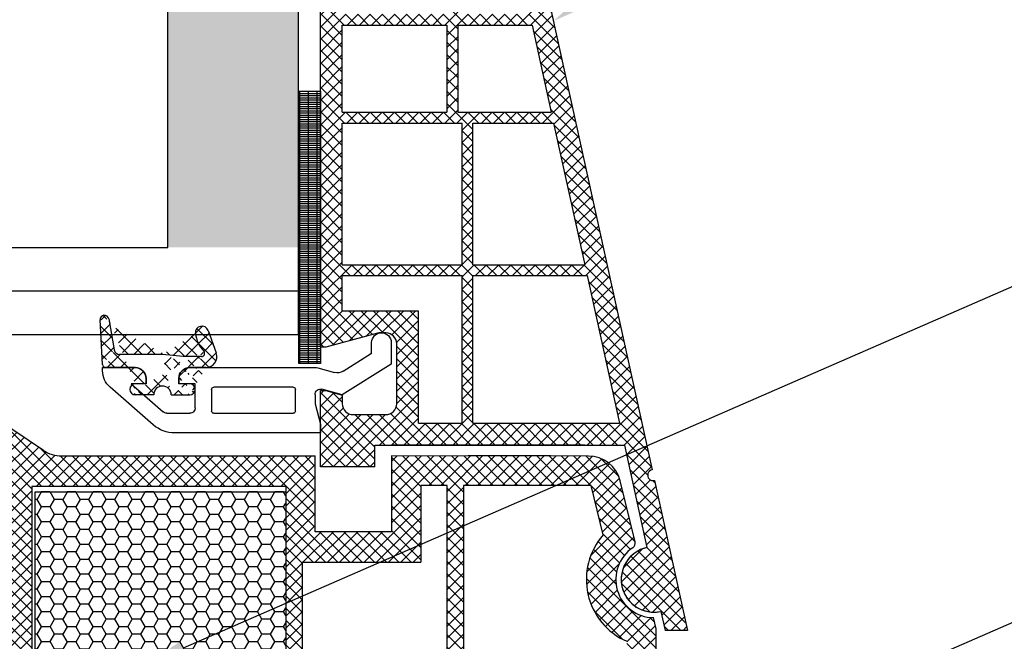
# Model space of a CAD drawing. Units: millimetres. Extents: x 6147 to 70259, y 3720 to 7628.
# Drawn here: x 6266 to 6284, y 3877 to 3888 of the extents above; entities that cross this region are included whole.
import ezdxf
from ezdxf import colors
from ezdxf.entities.mleader import LeaderData, LeaderLine
from ezdxf.math import Vec2, Vec3

# ---------------------------------------------------------------- set-up
doc = ezdxf.new("R2010")
doc.units = ezdxf.units.MM
doc.header["$LTSCALE"] = 0.2
doc.styles.get("Standard").update_dxf_attribs({"font": 'arial.ttf', "height": 2})

msp = doc.modelspace()

# ---------------------------------------------------------------- hatches: boundary and pattern name
at = {"ltscale": 6}
h = msp.add_hatch(dxfattribs=at)
h.set_pattern_fill('ANSI37', color=8, scale=0.05, style=0)
h.set_pattern_definition([(135, (6267.717244427873, 3890.09278630928), (0.1122532015133644, 0.1122532015133644), []), (45.00000000000001, (6267.717244427873, 3890.09278630928), (0.1122532015133644, -0.1122532015133644), [])])
h.paths.add_polyline_path([(6268.060029126154, 3890.38722739066), (6273.277306129432, 3890.387227388674, 1), (6273.477306129429, 3890.387227390662), (6274.053146391951, 3890.387227390662), (6274.820854098743, 3890.387227390664, -0.3454600572526692), (6275.79212122747, 3889.625219333071), (6277.945897851856, 3879.819346776352, 1.024384411386476), (6277.988790960913, 3879.624059875945), (6278.594139077646, 3876.867986466199), (6278.184604240731, 3876.867986466197), (6278.107485328339, 3877.219099120159, -1), (6277.850051982521, 3878.391160582909), (6277.436595370196, 3880.273576243995), (6272.857522152397, 3880.273635842485), (6272.857522152397, 3879.873635842487), (6271.857522152397, 3879.873635842487), (6271.857570663535, 3881.121359816603), (6271.857537704276, 3881.273635842485), (6271.957537704282, 3881.273635842485), (6272.257537704285, 3881.193251042485), (6272.257537704285, 3881.033635693069, 0.4142135623730953), (6272.457537554863, 3880.833635842486), (6273.057537853692, 3880.833635842484, 0.4142135623730933), (6273.25753770427, 3881.033635693067), (6273.257537704285, 3882.133635842485, 0.4142135623738691), (6273.057537704273, 3882.333635842486), (6272.927870914242, 3882.333635842486), (6271.957537704282, 3882.073635842484), (6271.857522152397, 3882.073637954632), (6271.857522152397, 3889.987227390662), (6268.060029126154, 3889.98722739066)])
h.paths.add_polyline_path([(6272.257522152391, 3889.987227390662), (6272.257522152391, 3888.187227390663), (6274.178429107622, 3888.187227390663), (6274.178429107622, 3889.987227390662)], flags=16)
h.paths.add_polyline_path([(6272.257522152391, 3887.987227390662), (6272.257522152391, 3886.387227390664), (6274.178429107622, 3886.387227390664), (6274.178429107622, 3887.987227390662)], flags=16)
h.paths.add_polyline_path([(6274.378429107634, 3889.987227390662), (6274.378429107634, 3888.187227390663), (6275.698429107626, 3888.187227390663), (6275.402599009951, 3889.534104408167, 0.3434994767088925), (6274.820854098743, 3889.987227390664)], flags=16)
h.paths.add_polyline_path([(6272.257522152391, 3886.187227390663), (6272.257522152377, 3883.587227390663), (6274.457522152388, 3883.587227390663), (6274.457522152388, 3886.187227390663)], flags=16)
h.paths.add_polyline_path([(6274.378429107634, 3887.987227390662), (6274.378429107634, 3886.387227390664), (6276.093783819964, 3886.387227390662), (6275.742357408995, 3887.987227390662)], flags=16)
h.paths.add_polyline_path([(6274.657522152385, 3886.187227390659), (6274.657522152385, 3883.587227390663), (6276.708780039149, 3883.587227390663), (6276.137712121334, 3886.187227390663)], flags=16)
h.paths.add_polyline_path([(6272.257522152377, 3883.387227390664), (6272.257522152377, 3882.733635842485), (6273.657537704279, 3882.733635842485), (6273.657537704279, 3880.673625429994), (6274.457522152388, 3880.673615017871), (6274.457522152388, 3883.387227390664)], flags=16)
h.paths.add_polyline_path([(6274.657522152385, 3883.387227390664), (6274.657522152385, 3880.673612414792), (6277.348738516277, 3880.673577387521), (6276.752708340518, 3883.387227390664)], flags=16)
at = {"ltscale": 6, "true_color": 0xfecc66}
msp.add_hatch(color=31, dxfattribs=at).paths.add_polyline_path([(6269.054057178013, 3883.903889224687), (6271.454057178013, 3883.903889224687), (6271.454057178013, 3888.303889224687), (6269.054057178013, 3888.303889224687)])
h = msp.add_hatch(dxfattribs=at)
h.set_pattern_fill('GRATE', color=31, scale=0.05, style=0)
h.set_pattern_definition([(180, (17408.26823235247, 854.2903630987262), (0, 0.0396875), []), (90, (17408.26823235247, 854.2903630987262), (0.15875, 9.720633968232116e-18), [])])
h.paths.add_polyline_path([(6271.457570663532, 3886.774303816595), (6271.857570663532, 3886.774303816595), (6271.857570663532, 3881.774303816595), (6271.457570663532, 3881.774303816595)])
at = {"ltscale": 6}
h = msp.add_hatch(dxfattribs=at)
h.set_pattern_fill('ANSI37', color=8, scale=1.400000000000318, angle=-90.00000000000001, style=0)
h.set_pattern_definition([(225, (6274.445873795864, 3876.322765179427), (-0.123743686707674, 0.1237436867076739), []), (135, (6274.445873795864, 3876.322765179427), (0.123743686707674, 0.123743686707674), [])])
edge = h.paths.add_edge_path()
edge.add_line((6268.457555111644, 3881.697725104224), (6267.914481074201, 3881.697725104224))
edge.add_line((6267.854563302114, 3881.754584946849), (6267.811643779322, 3882.573538227725))
edge.add_line((6267.970318762339, 3882.591616958438), (6268.071046726517, 3882.020360286458))
edge.add_arc((6267.914481074201, 3881.757725104224), 0.06000000000001592, 183.0000000000034, 270)
edge.add_arc((6268.169527501829, 3882.037725104224), 0.1000000000000227, 189.9999999999052, 270)
edge.add_line((6268.957555111644, 3881.937725104225), (6268.169527501829, 3881.937725104225))
edge.add_arc((6268.457555111644, 3881.497725104225), 0.2000000000000455, 7.016709298534877e-15, 90)
edge.add_arc((6268.957555111644, 3881.197497829543), 0.160000000000033, 7.016709298534877e-15, 180)
edge.add_line((6268.657555111641, 3881.397497829542), (6268.657555111641, 3881.497725104225))
edge.add_line((6268.797555111641, 3881.197497829543), (6268.456489509336, 3881.197497829543))
edge.add_arc((6268.457555092057, 3881.297492152048), 0.1000000000000242, 90.0010383229898, 270.0010150067984)
edge.add_line((6268.657542893213, 3881.397495776279), (6268.457553279849, 3881.397492152031))
edge.add_arc((6267.89153414211, 3882.577725104225), 0.08000000000001911, 9.99999999990515, 183.0000000000034)
edge.add_arc((6269.457555111644, 3881.497724062497), 0.2000000000000455, 89.98340412835236, 180)
edge.add_line((6269.75878127011, 3881.697636819949), (6269.457613042164, 3881.697724054105))
edge.add_line((6269.257555111647, 3881.497724062497), (6269.257555111647, 3881.397497829542))
edge.add_line((6269.671834611189, 3881.897725104223), (6269.338129689816, 3881.897725104223))
edge.add_line((6269.338129689816, 3881.897725104223), (6268.957555111644, 3881.937725104225))
edge.add_arc((6270.119844396381, 3882.386312589319), 0.5600000000001274, 186.3485492991144, 223.7307355168993)
edge.add_line((6269.457555092057, 3881.39749182775), (6269.25755509206, 3881.39749182775))
edge.add_arc((6269.457555092057, 3881.297491827751), 0.1000000000000227, 270, 450)
edge.add_line((6269.117555075326, 3881.197491827751), (6269.457555092057, 3881.197491827751))
edge.add_arc((6269.757555111152, 3881.89763306125), 0.2000000000000455, 269.9834041283523, 379.9988192345393)
edge.add_line((6269.79530660571, 3882.378699022853), (6269.945495044959, 3881.966033216818))
edge.add_arc((6269.682542645417, 3882.337658929511), 0.1200000000000273, 19.99881923453932, 186.3485492991144)
edge.add_arc((6269.671834611189, 3881.957725104225), 0.06000000000001365, 270, 403.7307355168994)
h = msp.add_hatch(dxfattribs=at)
h.set_pattern_fill('ANSI37', color=8, scale=0.05, style=0)
h.set_pattern_definition([(135, (12125.29817463951, -359.004843434499), (0.1122532015133644, 0.1122532015133644), []), (45.00000000000001, (12125.29817463951, -359.004843434499), (0.1122532015133644, -0.1122532015133644), [])])
h.paths.add_polyline_path([(6265.93267755283, 3880.135245450207, -0.2507948837084624), (6266.021737511447, 3879.968812818454), (6266.021004387007, 3873.473668159082), (6266.021159983331, 3872.573662153769, -1), (6266.021144586841, 3872.373662154361), (6266.021010034084, 3870.625825598782), (6265.505673769892, 3869.652906148377, 0.9610248706240033), (6265.554679166167, 3869.618369393002), (6266.173193573394, 3870.473663043185), (6267.945770740859, 3870.473673342031), (6268.093921740838, 3870.621824342013), (6268.094323729623, 3870.773950526342), (6267.91984501581, 3870.773657940348), (6267.91984501581, 3871.916191702878), (6268.91984501581, 3871.916191702878), (6268.920338605436, 3870.773790236123), (6268.745542564971, 3870.773950052268), (6268.745761740858, 3870.621824342013), (6268.893915138325, 3870.473670944542), (6270.245649448842, 3870.473668385506), (6270.393800448819, 3870.621819385485), (6270.393800307394, 3870.773961407143), (6270.219723723792, 3870.773669495489), (6270.219723723792, 3871.916203258018), (6271.219723723792, 3871.916203258018), (6271.220217313417, 3870.773801791263), (6271.04542128805, 3870.773961607394), (6271.04564044884, 3870.621819385485), (6271.192622883016, 3870.474836951308), (6271.192622883016, 3870.273665605605), (6271.35262288302, 3870.273665605605), (6271.35262288302, 3870.473651376882), (6274.183759086432, 3870.473645651533), (6274.183759086434, 3871.313642051327), (6275.987075307836, 3871.313642051327), (6275.987075307836, 3870.473645651533), (6278.020972723477, 3870.473651753535), (6280.513538708251, 3870.473651753535), (6282.028966341815, 3866.310048549494), (6282.699061426335, 3866.310048549494), (6281.020972723474, 3871.013651753534), (6280.509738717581, 3871.013651753534), (6280.509738717581, 3870.76508027644), (6280.388489748041, 3871.013651753534), (6278.020963723018, 3871.013651753534), (6278.020963723022, 3876.898425248969), (6277.970694743555, 3877.105176415978, -0.7379661951059342), (6277.591040107976, 3878.38793906002, 0.3154463120995697), (6277.632819433119, 3878.494822982982), (6277.360502065749, 3879.614841646053, 0.3459203893168359), (6276.777573474865, 3880.073088852224), (6273.160216938962, 3880.073608026718), (6273.160216938964, 3878.682674837791), (6271.760216938958, 3878.682674837788), (6271.760216938965, 3880.073610466725), (6267.104570571529, 3880.075828308573, -0.1479464579901641), (6266.772037438161, 3880.176597405897), (6265.810892771182, 3880.817360517214, 1), (6265.533542878667, 3880.401335232982)])
h.paths.add_polyline_path([(6266.5609756611, 3871.01216791585), (6267.587066539806, 3871.012667742788), (6267.587066398806, 3872.216203258018), (6269.219844987806, 3872.216203258018), (6269.220338975834, 3871.013044000729), (6269.919723864794, 3871.013389385518), (6269.919723723792, 3872.216203258018), (6271.220216938965, 3872.216203258018), (6271.220216938967, 3879.513088858407), (6266.560966165019, 3879.513088858407)], flags=16)
h.paths.add_polyline_path([(6271.520217426448, 3871.013189206556), (6273.643759086435, 3871.013647430227), (6273.643759086435, 3871.849597543531), (6274.180961769555, 3871.850351380644), (6274.180961626887, 3879.531712775412), (6273.700216938958, 3879.533088858405), (6273.700216938963, 3878.12267483779), (6271.520216938962, 3878.122674699395)], flags=16)
h.paths.add_polyline_path([(6274.480962362502, 3871.850772360631), (6276.527075307838, 3871.853643596987), (6276.527075307832, 3871.013647430215), (6277.480958447656, 3871.013649294147), (6277.480963789291, 3876.669440494688, -0.5076320574523315), (6277.047550344255, 3878.623929251233), (6276.824420989518, 3879.533610466722), (6274.480961625443, 3879.531712784589)], flags=16)
h = msp.add_hatch(dxfattribs=at)
h.set_pattern_fill('HONEY', color=8, scale=0.05, style=0)
h.set_pattern_definition([(180, (12134.53029682808, -359.0048434345026), (-0.238125, 0.1374815), [0.15875, -0.3175]), (60.00000000000001, (12134.53029682808, -359.0048434345026), (0.2381249715503903, 0.1374815492761695), [0.1587499999999999, -0.3174999999999998]), (120, (12134.53029682808, -359.0048434345026), (-2.844960973469313e-08, 0.2749630492761694), [-0.3175, 0.15875])])
h.paths.add_polyline_path([(6271.220216938965, 3879.416203258018), (6266.620216938965, 3879.416203258018), (6266.620216938965, 3872.216203258018), (6271.220216938965, 3872.216203258018)])

# ---------------------------------------------------------------- linework, layer by layer
at = {"color": 8, "ltscale": 6}
for p, q in [((6271.857522152382, 3882.073637954632), (6271.857522152388, 3889.987227390662)), ((6271.857522152382, 3882.073637954632), (6271.857522152382, 3889.987227390662)), ((6275.792121227476, 3889.625219332989), (6277.945897851844, 3879.819346776351)), ((6275.79212122747, 3889.625219332989), (6277.945897851841, 3879.81934677635)), ((6275.79212122747, 3889.625219332989), (6277.945897851841, 3879.81934677635)), ((6272.257522152391, 3886.387227390664), (6272.257522152391, 3887.987227390662)), ((6272.257522152391, 3887.987227390662), (6274.178429107622, 3887.987227390662)), ((6274.178429107622, 3887.987227390662), (6274.178429107622, 3886.387227390664)), ((6274.378429107634, 3887.987227390662), (6274.378429107634, 3886.387227390664)), ((6274.378429107634, 3887.987227390662), (6275.74235740901, 3887.987227390662)), ((6275.742357408995, 3887.987227390662), (6276.093783819964, 3886.387227390662)), ((6272.257522152391, 3886.387227390664), (6274.178429107622, 3886.387227390664)), ((6274.378429107634, 3886.387227390664), (6276.093783819964, 3886.387227390662)), ((6272.257522152377, 3883.587227390663), (6272.257522152391, 3886.187227390663)), ((6272.257522152391, 3886.187227390663), (6274.457522152388, 3886.187227390663)), ((6274.457522152388, 3883.587227390663), (6274.457522152388, 3886.187227390663)), ((6274.657522152385, 3883.587227390663), (6274.657522152385, 3886.187227390663)), ((6274.657522152385, 3886.187227390663), (6276.137712121334, 3886.187227390663)), ((6276.137712121334, 3886.187227390663), (6276.708780039149, 3883.587227390663)), ((6272.257522152391, 3883.587227390663), (6274.457522152388, 3883.587227390663)), ((6274.657522152385, 3883.587227390663), (6276.708780039149, 3883.587227390663)), ((6272.257522152377, 3882.733635842485), (6272.257522152377, 3883.387227390664)), ((6272.257522152391, 3883.387227390664), (6274.457522152388, 3883.387227390664)), ((6274.457522152388, 3880.673615017873), (6274.457522152388, 3883.387227390664)), ((6274.657522152385, 3880.67361241479), (6274.657522152385, 3883.387227390664)), ((6274.657522152385, 3883.387227390664), (6276.752708340518, 3883.387227390664)), ((6276.752708340518, 3883.387227390664), (6277.348738516277, 3880.673577387521)), ((6273.657537704279, 3882.733635842485), (6272.257522152391, 3882.733635842485)), ((6273.657537704279, 3880.673625429992), (6273.657537704279, 3882.733635842485)), ((6267.854563302114, 3881.754584946849), (6267.811643779322, 3882.573538227725)), ((6267.970318762339, 3882.591616958438), (6268.071046726517, 3882.020360286458)), ((6269.79530660571, 3882.378699022853), (6269.945495044959, 3881.966033216818)), ((6272.927870914236, 3882.333635842485), (6271.95753770427, 3882.073635842486)), ((6272.927870914236, 3882.333635842485), (6271.95753770427, 3882.073635842486)), ((6272.927870914227, 3882.333635842486), (6271.957537704267, 3882.073635842486)), ((6273.057537704271, 3882.333635842485), (6272.927870914236, 3882.333635842485)), ((6273.057537704271, 3882.333635842485), (6272.927870914236, 3882.333635842485)), ((6273.057537704273, 3882.333635842486), (6272.927870914227, 3882.333635842486)), ((6271.95753770427, 3882.073635842486), (6271.857522152382, 3882.073637954632)), ((6271.95753770427, 3882.073635842486), (6271.857522152382, 3882.073637954632)), ((6271.957537704267, 3882.073635842486), (6271.857522152382, 3882.073637954632)), ((6272.797546407965, 3881.959431504783), (6272.797546407965, 3882.157497829544)), ((6272.797563815336, 3881.958739392113), (6272.797563815336, 3882.157497792113)), ((6272.79756381533, 3881.958739392114), (6272.79756381533, 3882.157497792114)), ((6273.157546407951, 3882.157497829544), (6273.157546407951, 3881.75988024626)), ((6273.25753770427, 3881.03363569307), (6273.25753770427, 3882.133635842485)), ((6273.25753770427, 3881.03363569307), (6273.25753770427, 3882.133635842485)), ((6273.25753770427, 3881.033635693069), (6273.25753770427, 3882.133635842485)), ((6268.957555111644, 3881.937725104225), (6268.169527501829, 3881.937725104225)), ((6269.338129689816, 3881.897725104223), (6268.957555111644, 3881.937725104225)), ((6269.671834611189, 3881.897725104223), (6269.338129689816, 3881.897725104223)), ((6272.273270884632, 3881.631827798297), (6272.797546407965, 3881.959431504783)), ((6267.857546407963, 3881.637479596142), (6267.857546407963, 3881.697497829543)), ((6267.857546407963, 3881.697497829543), (6268.457546407954, 3881.697497829543)), ((6268.457555111644, 3881.697725104224), (6267.914481074201, 3881.697725104224)), ((6269.457546407954, 3881.697497829543), (6271.756123694505, 3881.697497829543)), ((6269.75878127011, 3881.697636819949), (6269.457613042164, 3881.697724054105)), ((6273.157546407951, 3881.75988024626), (6272.257546407957, 3881.197497829543)), ((6271.807887503529, 3881.690682994801), (6272.115523222762, 3881.60825225227)), ((6268.788145228144, 3880.645015765494), (6267.994859452971, 3881.335824886776)), ((6268.657546407951, 3881.397497829542), (6268.380855272147, 3881.397497829542)), ((6268.380855272147, 3881.397497829542), (6268.9727269281, 3880.8820841522)), ((6268.41755511165, 3881.397497829542), (6268.41755511165, 3881.397497829542)), ((6268.657542893213, 3881.397495776279), (6268.457553279849, 3881.397492152031)), ((6268.657546407951, 3881.497497829543), (6268.657546407951, 3881.397497829542)), ((6268.657555111641, 3881.397497829542), (6268.657555111641, 3881.497725104225)), ((6269.257546407957, 3881.397497829542), (6269.257546407957, 3881.497497829543)), ((6269.55754640796, 3881.397497829542), (6269.257546407957, 3881.397497829542)), ((6269.257555111647, 3881.497724062497), (6269.257555111647, 3881.397497829542)), ((6269.457555092057, 3881.39749182775), (6269.25755509206, 3881.39749182775)), ((6269.55754640796, 3880.957497829542), (6269.55754640796, 3881.397497829542)), ((6271.357546407963, 3881.337497829542), (6269.897546407957, 3881.337497829542)), ((6268.797555111641, 3881.197497829543), (6268.456489509336, 3881.197497829543)), ((6269.117555075326, 3881.197491827751), (6269.457555092057, 3881.197491827751)), ((6269.857546407963, 3881.297497829543), (6269.857546407963, 3880.897497829542)), ((6271.397546407957, 3880.897497829542), (6271.397546407957, 3881.297497829543)), ((6271.757546407957, 3881.201149888472), (6271.757546407957, 3881.0307029103)), ((6271.857537704271, 3880.473635693071), (6271.857537704271, 3881.273635842485)), ((6271.857537704271, 3881.273635842485), (6271.95753770427, 3881.273635842485)), ((6271.857537704271, 3880.473635693071), (6271.857537704271, 3881.273635842485)), ((6271.857537704271, 3881.273635842485), (6271.95753770427, 3881.273635842485)), ((6271.857537704262, 3880.47363569307), (6271.857537704262, 3881.273635842485)), ((6271.857537704262, 3881.273635842485), (6271.957537704267, 3881.273635842485)), ((6272.257546407957, 3881.197497829543), (6271.883428312461, 3881.297742471103)), ((6271.95753770427, 3881.273635842485), (6272.25753770427, 3881.193251042486)), ((6271.95753770427, 3881.273635842485), (6272.25753770427, 3881.193251042486)), ((6271.957537704267, 3881.273635842485), (6272.25753770427, 3881.193251042485)), ((6272.25753770427, 3881.193251042486), (6272.25753770427, 3881.033635842486)), ((6272.25753770427, 3881.193251042486), (6272.25753770427, 3881.033635842486)), ((6272.25753770427, 3881.193251042485), (6272.25753770427, 3881.033635842485)), ((6271.757546407957, 3881.0307029103), (6271.857546407963, 3880.657497829544)), ((6271.857522152388, 3879.873635842486), (6271.857570663532, 3881.121359816603)), ((6271.857522152388, 3879.873635842486), (6271.857570663532, 3881.121359816603)), ((6271.857522152382, 3879.873635842487), (6271.857570663535, 3881.121359816603)), ((6271.857522152382, 3879.873635842487), (6271.857570663535, 3881.121359816603)), ((6266.772036451292, 3880.17659806381), (6265.810002441208, 3880.817951323593)), ((6269.038398666847, 3880.857497829541), (6269.457546407954, 3880.857497829541)), ((6269.897546407957, 3880.857497829541), (6271.357546407963, 3880.857497829541)), ((6272.457537554857, 3880.833635842485), (6273.057537704271, 3880.833635842485)), ((6272.457537554857, 3880.833635842485), (6273.057537704271, 3880.833635842485)), ((6272.457537554848, 3880.833635842486), (6273.057537704273, 3880.833635842486)), ((6271.857546407963, 3880.657497829544), (6271.857546407963, 3880.497497829544)), ((6271.857546407963, 3880.497497829545), (6271.857546407963, 3880.637497829544)), ((6271.857546407951, 3880.637497829546), (6271.857546407951, 3880.497497829545)), ((6271.857546407963, 3880.497497829545), (6271.857546407963, 3880.637497829544)), ((6271.857546407951, 3880.637497829546), (6271.857546407951, 3880.497497829545)), ((6271.85756381534, 3880.497497792114), (6271.85756381534, 3880.637497792113)), ((6271.857563815328, 3880.637497792115), (6271.857563815328, 3880.497497792114)), ((6271.857563815342, 3880.637497792116), (6271.857563815342, 3880.497497792113)), ((6273.657537704279, 3880.673625429994), (6274.457522152388, 3880.673615017871)), ((6274.657522152385, 3880.673612414792), (6277.348738516306, 3880.673577387521)), ((6271.857546407963, 3880.497497829544), (6269.182175660623, 3880.497497829544)), ((6271.857546407951, 3880.497497829545), (6271.857546407951, 3880.597497829545)), ((6271.857546407951, 3880.497497829545), (6271.857546407951, 3880.597497829545)), ((6271.857563815328, 3880.497497792114), (6271.857563815328, 3880.597497792114)), ((6271.857563815342, 3880.497497792113), (6271.857563815342, 3880.597497792114)), ((6272.857522152377, 3879.873635842486), (6272.857522152377, 3880.273635842485)), ((6272.857522152377, 3880.273635842485), (6277.436595370191, 3880.273576243996)), ((6272.857522152377, 3879.873635842486), (6272.857522152377, 3880.273635842485)), ((6272.857522152388, 3879.873635842486), (6272.857522152388, 3880.273635842485)), ((6272.857522152388, 3880.273635842485), (6277.436595370202, 3880.273576243996)), ((6272.857522152388, 3879.873635842486), (6272.857522152388, 3880.273635842485)), ((6272.857522152368, 3879.873635842487), (6272.857522152368, 3880.273635842485)), ((6272.857522152368, 3880.273635842485), (6277.436595370182, 3880.273576243995)), ((6272.857522152368, 3879.873635842487), (6272.857522152368, 3880.273635842485)), ((6272.857522152382, 3879.873635842487), (6272.857522152382, 3880.273635842485)), ((6272.857522152382, 3880.273635842485), (6277.436595370196, 3880.273576243995)), ((6272.857522152382, 3879.873635842487), (6272.857522152382, 3880.273635842485)), ((6276.712648491585, 3880.273570913719), (6273.195378070611, 3880.273570913719)), ((6277.436595370191, 3880.273576243996), (6277.850051982521, 3878.39116058291)), ((6277.436595370182, 3880.273576243995), (6277.850051982507, 3878.391160582909)), ((6267.103307041885, 3880.075830241275), (6271.76021693897, 3880.073610466725)), ((6271.760216938965, 3879.482674837787), (6271.76021693897, 3880.073610466725)), ((6271.760216938958, 3878.682674837788), (6271.760216938965, 3880.073610466725)), ((6273.160216938962, 3880.073610466725), (6273.160216938964, 3878.682674837791)), ((6273.160216938964, 3880.073608026718), (6273.16021693897, 3879.482674837791)), ((6276.777487359936, 3880.073088858405), (6273.160216938964, 3880.073608026718)), ((6276.081835950391, 3880.073610466725), (6274.571832288392, 3880.073610466725)), ((6272.857522152377, 3879.873635842486), (6271.857522152377, 3879.873635842486)), ((6272.857522152377, 3879.873635842486), (6271.857522152377, 3879.873635842486)), ((6272.857522152388, 3879.873635842486), (6271.857522152388, 3879.873635842486)), ((6272.857522152388, 3879.873635842486), (6271.857522152388, 3879.873635842486)), ((6272.857522152368, 3879.873635842487), (6271.857522152368, 3879.873635842487)), ((6272.857522152368, 3879.873635842487), (6271.857522152368, 3879.873635842487)), ((6272.857522152382, 3879.873635842487), (6271.857522152382, 3879.873635842487)), ((6272.857522152382, 3879.873635842487), (6271.857522152382, 3879.873635842487)), ((6273.700216938963, 3879.533088858405), (6273.700216938967, 3878.92267483779)), ((6274.180961626888, 3879.531712775412), (6273.700216938963, 3879.533088858405)), ((6273.700216938958, 3879.533088858405), (6273.700216938963, 3878.12267483779)), ((6274.180961769555, 3871.850351380644), (6274.180961626862, 3879.533088180522)), ((6276.824420989518, 3879.533610466722), (6274.480961625442, 3879.531712784589)), ((6274.480961625311, 3879.533088180522), (6274.480962362502, 3871.850772360631)), ((6277.047550344256, 3878.62392925123), (6276.824420989518, 3879.533610466722)), ((6277.632819433115, 3878.494822982981), (6277.360213866392, 3879.616021775085)), ((6277.988790960908, 3879.624059875946), (6278.594139077632, 3876.867986466199)), ((6277.988790960899, 3879.624059875945), (6278.594139077632, 3876.867986466199)), ((6266.560966165019, 3879.513088858407), (6266.560975661339, 3871.011953719018)), ((6271.220216938967, 3879.513088858407), (6266.560966165019, 3879.513088858407)), ((6271.220216938967, 3879.513088858407), (6271.220216938967, 3878.92267483779)), ((6271.220216938967, 3879.513088858407), (6271.220216938965, 3872.216203258018)), ((6277.08135825281, 3878.88217476072), (6277.08458184815, 3878.882174451015)), ((6277.08135825281, 3878.88217476072), (6277.08458184815, 3878.882174451015)), ((6277.08135825281, 3878.88217476072), (6277.08458184815, 3878.882174451015)), ((6277.08135825281, 3878.88217476072), (6277.08458184815, 3878.882174451015)), ((6277.08135825281, 3878.88217476072), (6277.08458184815, 3878.882174451015)), ((6277.08135825281, 3878.88217476072), (6277.08458184815, 3878.882174451015)), ((6277.08135825281, 3878.88217476072), (6277.08458184815, 3878.882174451015)), ((6277.08135825281, 3878.88217476072), (6277.08458184815, 3878.882174451015)), ((6273.160216938964, 3878.682674837791), (6271.760216938965, 3878.682674837788)), ((6273.160216938964, 3878.682674837791), (6271.760216938965, 3878.682674837788)), ((6273.160216938964, 3878.682674837791), (6271.760216938965, 3878.682674837788)), ((6271.520216938962, 3878.122674837796), (6271.520217426416, 3871.013651300239)), ((6271.520216938962, 3878.122674699395), (6273.700216938963, 3878.12267483779)), ((6278.107485328324, 3877.219099120159), (6278.184604240716, 3876.867986466198)), ((6278.107485328324, 3877.219099120159), (6278.184604240716, 3876.867986466198)), ((6278.107485328324, 3877.219099120159), (6278.184604240716, 3876.867986466197)), ((6278.107485328324, 3877.219099120159), (6278.184604240716, 3876.867986466197)), ((6278.107485328324, 3877.219099120159), (6278.184604240716, 3876.867986466197)), ((6278.107485328324, 3877.219099120159), (6278.184604240716, 3876.867986466197)), ((6278.020963723025, 3876.898425248958), (6277.970694743555, 3877.105176415978)), ((6278.020963723018, 3871.013651753534), (6278.020963723022, 3876.89842524897)), ((6278.594139077632, 3876.867986466199), (6278.184604240716, 3876.867986466197)), ((6278.594139077632, 3876.867986466199), (6278.184604240716, 3876.867986466197)), ((6278.594139077632, 3876.867986466199), (6278.184604240716, 3876.867986466198)), ((6278.594139077632, 3876.867986466199), (6278.184604240716, 3876.867986466197)), ((6278.594139077632, 3876.867986466199), (6278.184604240716, 3876.867986466197))]:
    msp.add_line(p, q, dxfattribs=at)
at = {"color": 31, "ltscale": 6, "true_color": 0xfecc66}
for p, q in [((6271.454057178013, 3882.303889224687), (6271.454057178013, 3889.503889224687)), ((6269.054057178013, 3883.903889224687), (6269.054057178013, 3888.303889224686)), ((6180.544554280367, 3883.903889224687), (6269.054057178012, 3883.903889224687)), ((6180.544554280364, 3883.103889224687), (6271.454057178013, 3883.103889224688)), ((6180.544554280364, 3882.303889224687), (6271.454057178013, 3882.303889224688))]:
    msp.add_line(p, q, dxfattribs=at)
msp.add_lwpolyline([(6271.857570663532, 3881.774303816595), (6271.457570663532, 3881.774303816595), (6271.457570663532, 3886.774303816595), (6271.857570663532, 3886.774303816595)], close=True, dxfattribs=at)
at = {"color": 8, "ltscale": 6}
msp.add_lwpolyline([(6271.220216938965, 3872.216203258018), (6266.620216938965, 3872.216203258018), (6266.620216938965, 3879.416203258018), (6271.220216938965, 3879.416203258018)], close=True, dxfattribs=at)
for centre, radius, start, end in [((6267.89153414211, 3882.577725104225), 0.08000000000001911, 9.999999999905206, 183.0000000000034), ((6269.682542645417, 3882.337658929511), 0.1200000000000273, 19.99881923453962, 186.3485492991144), ((6270.119844396381, 3882.386312589319), 0.5600000000001274, 186.3485492991144, 223.7307355168986), ((6273.057537704271, 3882.133635842485), 0.2, 0, 90), ((6273.057537704271, 3882.133635842485), 0.2, 0, 90), ((6273.057537704273, 3882.133635842485), 0.2, 0, 90), ((6268.169527501829, 3882.037725104224), 0.1000000000000227, 189.9999999999052, 270), ((6269.671834611189, 3881.957725104225), 0.06000000000001365, 270, 43.73073551689868), ((6269.757555111152, 3881.89763306125), 0.2000000000000455, 269.9834041283523, 19.99881923453962), ((6267.914481074201, 3881.757725104224), 0.06000000000001592, 183.0000000000034, 270), ((6268.457555111644, 3881.497725104225), 0.2000000000000455, 7.016709298534877e-15, 90), ((6269.457555111644, 3881.497724062497), 0.2000000000000455, 89.98340412835236, 180), ((6268.457555092057, 3881.297492152048), 0.1000000000000242, 90.0010383229898, 270.0010150067984), ((6268.957555111644, 3881.197497829543), 0.160000000000033, 7.016709298534877e-15, 180), ((6269.457555092057, 3881.297491827751), 0.1000000000000227, 270, 90), ((6272.457537554857, 3881.03363569307), 0.1999998505853558, 179.9999571958936, 270), ((6272.457537554857, 3881.03363569307), 0.1999998505853558, 179.9999571958936, 270), ((6272.457537554848, 3881.033635693071), 0.1999998505853558, 179.9999571958936, 270), ((6273.057537853683, 3881.03363569307), 0.1999998505846282, 269.9999571961541, 1.302755197527456e-10), ((6273.057537853683, 3881.03363569307), 0.1999998505846282, 269.9999571961541, 1.302755197527456e-10), ((6273.057537853678, 3881.033635693069), 0.1999998505846282, 269.9999571962583, 0), ((6267.104856569027, 3880.67582824041), 0.5999999999989183, 236.3099324739589, 269.9861527835013), ((6276.777487359936, 3879.473088858404), 0.5999999999991042, 13.78159723524264, 90), ((6277.964991766681, 3879.721186588821), 0.1000000000000002, 101.0075968927562, 283.7680534234674), ((6277.964991766692, 3879.721186588821), 0.1000000000000002, 101.0075968927562, 283.7680534234674), ((6277.964991766687, 3879.72118658882), 0.1000000000000002, 101.0075968918139, 283.7680534242185), ((6277.978768655423, 3877.805129851535), 1.24, 138.6755576697142, 246.3307972797828), ((6277.535650315484, 3878.471197518375), 0.1, 303.6348400925118, 13.6655914036704), ((6277.978768655423, 3877.805129851535), 0.7000000000000001, 123.6348400925118, 269.3391266685696), ((6277.97876865542, 3877.805129851534), 0.6000000000000001, 102.3878251583688, 282.3878251583688), ((6277.978768655423, 3877.805129851535), 0.6000000000000001, 102.3878251573951, 282.3878251591157)]:
    msp.add_arc(centre, radius, start, end, dxfattribs=at)
at = {"color": 8, "ltscale": 6, "extrusion": (0, 0, -0.9999999999999998)}
for centre, major_axis, ratio, start_param, end_param in [((6272.977546407958, 3882.157497829544), (0.1272792206144046, 0.1272792206144046), 0.999999999996317, 3.926990816989083, 7.068583470578876), ((6268.257546407957, 3881.637479596142), (0.2828427124743705, 0.2828427124743705), 0.9999999999932054, 3.072652148134618, 3.926990816990639), ((6271.357546407963, 3880.897497829542), (-0.02828427124768497, 0.02828427124768497), 0.999999999973314, 2.356194490179002, 3.926990817000584)]:
    msp.add_ellipse(centre, major_axis=major_axis, ratio=ratio, start_param=start_param, end_param=end_param, dxfattribs=at)
at = {"color": 8, "ltscale": 6, "extrusion": (0, 0, -1)}
for centre, major_axis, ratio, start_param, end_param in [((6268.457546407954, 3881.497497829543), (0.141421356237879, 0.141421356237879), 0.9999999999919449, -0.7853981634014758, 0.7853981634014757), ((6269.457546407954, 3881.497497829543), (-0.141421356237879, 0.141421356237879), 0.9999999999919449, 5.497787143778111, 7.068583470581062), ((6271.756123694519, 3881.497497829543), (0.1414213562342139, 0.1414213562342139), 0.9999999999994043, -0.7853981634122981, -0.5235987756091958), ((6272.167287031772, 3881.801437417529), (-0.141421356238177, 0.141421356238177), 0.999999999992587, 3.368485456344013, 4.188790204778491), ((6269.897546407957, 3881.297497829543), (-0.02828427124750306, 0.02828427124750306), 0.9999999999770809, 5.497787143770679, 7.068583470588494), ((6271.357546407963, 3881.297497829543), (0.02828427124750306, 0.02828427124750306), 0.999999999977081, -0.7853981634089078, 0.7853981634089076), ((6271.857546407963, 3881.201149888472), (0.0707106781185808, 0.07071067811858081), 0.9999999999961505, 3.926990816989166, 5.759586531569452), ((6269.038398666847, 3880.957497829542), (-0.07071067811950661, 0.0707106781195066), 0.9999999999974823, 3.9269908169885, 4.643448474941129), ((6269.457546407954, 3880.957497829542), (-0.07071067811884861, 0.0707106781188486), 0.9999999999945172, 2.356194490189603, 3.926990816989983), ((6269.897546407957, 3880.897497829542), (0.02828427124750306, 0.02828427124750306), 0.9999999999861758, 2.356194490185433, 3.926990816994153), ((6269.182175660623, 3881.097497829542), (-0.4242640687117586, 0.4242640687117586), 0.9999999999992493, 3.926990816987617, 4.643448474929635)]:
    msp.add_ellipse(centre, major_axis=major_axis, ratio=ratio, start_param=start_param, end_param=end_param, dxfattribs=at)

# ---------------------------------------------------------------- leaders
at = {"ltscale": 6}
ml = msp.add_multileader_mtext('Standard', dxfattribs=at)
ml.set_content('zasklívací profil z tvrzeného PVC', color=256)
ml.set_leader_properties()
ml.build(insert=Vec2(0, 0))
ml.multileader.update_dxf_attribs({"text_right_attachment_type": 6, "dogleg_length": 0.36, "arrow_head_size": 0.8})
ctx = ml.context
ctx.base_point, ctx.char_height, ctx.arrow_head_size, ctx.landing_gap_size, ctx.plane_origin = Vec3(6286.495751594226, 3894.776280374308), 2, 0.8, 0.4, Vec3(6276.13533967693, 3888.062589143636)
ctx.right_attachment = 6
notes = []
notes.append((ctx, [(0, (1, 1, 0), (6286.423751594226, 3894.776280374308), (1, 0), 0.072, [(0, [(6276.13533967693, 3888.062589143634)], 0, [])])]))
ctx.mtext.insert, ctx.mtext.flow_direction = Vec3(6286.895751594226, 3896.053906568032), 5
at = {"color": 8, "ltscale": 6}
ml = msp.add_multileader_mtext('Standard', dxfattribs=at)
ml.set_content('izolační vložka ALLUX PVC křídla', color=8)
ml.set_leader_properties()
ml.build(insert=Vec2(0, 0))
ml.multileader.update_dxf_attribs({"text_right_attachment_type": 6, "dogleg_length": 0.36, "arrow_head_size": 0.8})
ctx = ml.context
ctx.base_point, ctx.char_height, ctx.arrow_head_size, ctx.landing_gap_size, ctx.plane_origin = Vec3(6286.495751594241, 3884.0041946112), 2, 0.8, 0.4, Vec3(6276.135339676945, 3877.290503380527)
ctx.right_attachment = 6
notes.append((ctx, [(0, (1, 1, 0), (6286.42375159424, 3884.0041946112), (1, 0), 0.072, [(0, [(6268.608135058214, 3876.227636901349)], 0, [])])]))
ctx.mtext.insert, ctx.mtext.flow_direction = Vec3(6286.89575159424, 3885.021247817202), 5
ml = msp.add_multileader_mtext('Standard', dxfattribs=at)
ml.set_content('dvojité těsnění ALLUX PVC křídla', color=8)
ml.set_leader_properties()
ml.build(insert=Vec2(0, 0))
ml.multileader.update_dxf_attribs({"text_right_attachment_type": 6, "dogleg_length": 0.36, "arrow_head_size": 0.8})
ctx = ml.context
ctx.base_point, ctx.char_height, ctx.arrow_head_size, ctx.landing_gap_size, ctx.plane_origin = Vec3(6286.496738008269, 3877.83335021917), 2, 0.8, 0.4, Vec3(6276.136326090973, 3871.119658988498)
ctx.right_attachment = 6
notes.append((ctx, [(0, (1, 1, 0), (6286.424738008269, 3877.83335021917), (1, 0), 0.072, [(0, [(6268.609121472242, 3870.056792509319)], 0, [])])]))
ctx.mtext.insert, ctx.mtext.flow_direction = Vec3(6286.896738008269, 3879.127347490657), 5
for ctx, leaders in notes:
    for number, flags, end, landing, length, lines in leaders:
        leader = LeaderData()
        leader.index, (leader.has_last_leader_line, leader.has_dogleg_vector, leader.attachment_direction) = number, flags
        leader.last_leader_point, leader.dogleg_vector, leader.dogleg_length = Vec3(end), Vec3(landing), length
        for number, points, colour, breaks in lines:
            line = LeaderLine()
            line.index, line.vertices, line.color, line.breaks = number, Vec3.list(points), colors.encode_raw_color(colour), breaks
            leader.lines.append(line)
        ctx.leaders.append(leader)

doc.saveas('drawing.dxf')
